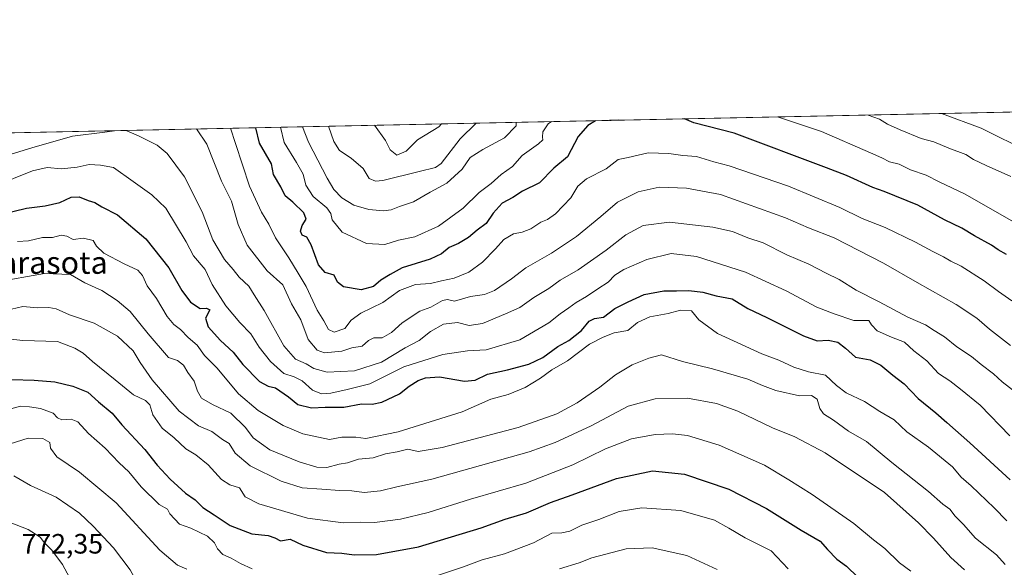
# Model space of a CAD drawing. Units: metres. Extents: x 641418 to 644875, y 4736822 to 4739206.
# Drawn here: x 642879 to 643232, y 4739010 to 4739206 of the extents above; entities that cross this region are included whole.
import ezdxf
from ezdxf.enums import TextEntityAlignment as Align

# ---------------------------------------------------------------- set-up
doc = ezdxf.new("R2010")
doc.units = ezdxf.units.M
doc.header["$MEASUREMENT"] = 0
for name, color, linetype, lineweight in [('Arbolado forestal CxS', 92, 'Continuous', 0), ('Comarca CxS', 21, 'Continuous', 0), ('Comunidad Autónoma CxS', 142, 'Continuous', 0), ('Curva de nivel maestra', 30, 'Continuous', 30), ('Curva de nivel normal', 30, 'Continuous', 0), ('Entidad de ámbito territorial CxS', 92, 'Continuous', 0), ('Municipio CxS', 4, 'Continuous', 0), ('Provincia CxS', 1, 'Continuous', 0), ('Rótulo de punto de cota en terreno', 7, 'Continuous', 0), ('Texto cartográfico', 7, 'Continuous', 0)]:
    doc.layers.add(name, color=color, linetype=linetype, lineweight=lineweight)
doc.styles.add('Style-Arial', font='txt')

# ---------------------------------------------------------------- blocks, each defined once
blk = doc.blocks.new('*U7')
at = {"layer": 'Arbolado forestal CxS', "color": 92, "linetype": 'Continuous', "lineweight": 0}
blk.add_polyline3d([(642417.9379000004, 4739156.313800001, 775.850900000005), (643457.7107999995, 4739177.909600001, 617.8450000000012)], dxfattribs=at)

msp = doc.modelspace()

# ---------------------------------------------------------------- linework, layer by layer
at = {"layer": 'Arbolado forestal CxS', "color": 92, "linetype": 'Continuous', "lineweight": 0, "extrusion": (0.1501731123446388, 0.003119054650961767, 0.9886547970989717), "elevation": 112022.6374017619, "flags": 128}
msp.add_lwpolyline([(4724794.483369404, -732169.3752225837), (4724794.483369404, -733221.3067443975)], dxfattribs=at)
at = {"layer": 'Comarca CxS', "color": 21, "linetype": 'Continuous', "lineweight": 0, "flags": 128}
msp.add_lwpolyline([(643180.6474999996, 4736857.848800001), (641465.6200010723, 4736822.219982611), (641418.2200010731, 4739135.549982589), (642157.8652613086, 4739150.912187943), (643862.4656000005, 4739186.316299999), (643923.3909498146, 4739187.581640404), (644826.0700010983, 4739206.329982588), (644834.9941094802, 4738781.117816204), (644874.6200010987, 4736893.039982613), (643227.9370999997, 4736858.8312)], close=True, dxfattribs=at)
at = {"layer": 'Comunidad Autónoma CxS', "color": 142, "linetype": 'Continuous', "lineweight": 0, "flags": 128}
msp.add_lwpolyline([(643180.6474999996, 4736857.848800001), (641465.6200010723, 4736822.219982611), (641418.2200010731, 4739135.549982589), (642157.8652613086, 4739150.912187943), (643862.4656000005, 4739186.316299999), (643923.3909498146, 4739187.581640404), (644826.0700010983, 4739206.329982588), (644834.9941094802, 4738781.117816204), (644874.6200010987, 4736893.039982613), (643227.9370999997, 4736858.8312)], close=True, dxfattribs=at)
at = {"layer": 'Curva de nivel maestra', "color": 30, "linetype": 'Continuous', "lineweight": 30, "flags": 128}
for points, elevation in [([(643085.4847999997, 4739170.1786), (643082.6500000004, 4739168.420100001), (643079.1799999997, 4739164.540100001), (643075.4699999997, 4739157.290100001), (643070.5300000003, 4739153.200099999), (643065.4000000004, 4739147.890100001), (643059.3499999996, 4739145.0001), (643055.8799999999, 4739142.710100001), (643052.0199999996, 4739140.670100001), (643048.7699999996, 4739137.100099999), (643046.2999999998, 4739133.4301), (643043.1200000001, 4739130.970100001), (643040.04, 4739128.380100001), (643036.3700000001, 4739126.200099999), (643033.04, 4739124.7601), (643030.3799999999, 4739122.4901), (643026.2999999998, 4739120.630100001), (643016.2599999999, 4739117.4801), (643011.9100000003, 4739115.120100001), (643008.6799999997, 4739113.040100001), (643005.9500000002, 4739110.8301), (643001.5499999998, 4739109.6501), (642995.2300000006, 4739110.7401), (642993.1600000003, 4739112.350099999), (642991.9500000002, 4739114.890100001), (642988.6799999997, 4739115.840100001), (642986.2699999996, 4739118.530099999), (642983.7599999999, 4739125.700099999), (642982.1100000005, 4739128.4801), (642980.4299999997, 4739129.210100001), (642979.8399999999, 4739130.590100001), (642980.5, 4739132.610099999), (642981.8899999997, 4739134.940099999), (642981.0800000001, 4739137.2501), (642977.1399999997, 4739140.9801), (642974.3899999997, 4739143.2301), (642972.8799999999, 4739146.5001), (642970.2400000002, 4739150.960100001), (642969.4800000006, 4739154.780099999), (642965.1600000003, 4739162.1801), (642963.9149000002, 4739167.6536)], 700), ([(643093.7737999996, 4739170.3507), (643091.0199999996, 4739170.2401), (643090.398, 4739170.2806)], 700), ([(643232.4299999997, 4739122.2301), (643229.5199999996, 4739123.940099999), (643227.0999999996, 4739125.620100001), (643221.04, 4739128.9001), (643216.5599999997, 4739131.7601), (643210.3099999997, 4739134.7401), (643200.7300000006, 4739139.9101), (643188.7100000001, 4739144.8201), (643184.6299999999, 4739146.280099999), (643175.2800000003, 4739150.5601), (643168.0999999996, 4739153.340100001), (643135.04, 4739165.700099999), (643120.6699999999, 4739169.390100001), (643117.2182999998, 4739170.8377)], 700), ([(642872.54, 4739136.620100001), (642881.9000000004, 4739138.920100001), (642888.5599999997, 4739139.720100001), (642893.7400000002, 4739140.920100001), (642897.8799999999, 4739142.790100001), (642900.6600000003, 4739142.890100001), (642903.9600000001, 4739141.6601), (642906.3300000001, 4739140.880100001), (642908.8499999996, 4739139.350099999), (642914.3600000005, 4739136.520099999), (642924.5999999996, 4739127.9001), (642932.8099999997, 4739117.5101), (642937.4299999997, 4739109.4001), (642940.5499999998, 4739105.220100001), (642943.9500000002, 4739102.960100001), (642946.2800000003, 4739103.0601), (642947.4500000002, 4739102.4901), (642945.8499999996, 4739099.450099999), (642946.7999999998, 4739096.440099999), (642951.2100000001, 4739091.460100001), (642955.8200000003, 4739087.270099999), (642959.2800000003, 4739082.9001), (642965.2599999999, 4739076.840100001), (642968.2599999999, 4739075.1601), (642970.9299999997, 4739074.5701), (642975.6100000005, 4739071.380100001), (642978.9000000004, 4739068.600099999), (642983.8099999997, 4739067.340100001), (642988.7599999999, 4739067.6501), (642995.3799999999, 4739067.620100001), (643001.6900000004, 4739068.800100001), (643005.4699999997, 4739068.6801), (643008.9400000004, 4739069.380100001), (643015.25, 4739072.420100001), (643018.7800000003, 4739075.100099999), (643021.9699999997, 4739077.210100001), (643024.5899999999, 4739078.1601), (643029.5899999999, 4739078.450099999), (643038.5499999998, 4739076.9101), (643042.4299999997, 4739077.270099999), (643046.8200000003, 4739079.440099999), (643054, 4739080.960100001), (643061.5599999997, 4739083.040100001), (643066.5999999996, 4739085.4001), (643071.9199999999, 4739089.300100001), (643075.9199999999, 4739091.540100001), (643080.4699999997, 4739095.100099999), (643083.2199999997, 4739098.420100001), (643085.1200000001, 4739099.4001), (643088.3300000001, 4739099.8101), (643092.4000000004, 4739102.940099999), (643097.1799999997, 4739105.350099999), (643102.8200000003, 4739107.970100001), (643109.9400000004, 4739109.3201), (643114.4199999999, 4739109.2401), (643118.8600000005, 4739109.380100001), (643123.8700000001, 4739108.7401), (643128.5700000003, 4739107.5001), (643134.3200000003, 4739106.390100001), (643139.9400000004, 4739102.9001), (643146.6900000004, 4739099.7401), (643159.9000000004, 4739093.120100001), (643164.7699999996, 4739091.360099999), (643168.7100000001, 4739091.600099999), (643172.1399999997, 4739090.9101), (643174.9000000004, 4739088.7401), (643178.4800000006, 4739085.5601), (643183.6900000004, 4739084.630100001), (643187.5, 4739082.690099999), (643191.7699999996, 4739079.140100001), (643195.9100000003, 4739076.020099999), (643200.8399999999, 4739070.6801), (643207.2000000002, 4739065.640100001), (643211.0800000001, 4739062.120100001), (643219.3399999999, 4739054.890100001), (643233.8099999997, 4739041.610099999)], 725), ([(642876.5999999996, 4739077.5101), (642884.5999999996, 4739077.3301), (642891.9600000001, 4739076.720100001), (642898.3799999999, 4739075.200099999), (642903.7400000002, 4739072.950099999), (642907.5899999999, 4739069.5801), (642912.4500000002, 4739065.530099999), (642915.9400000004, 4739061.340100001), (642924.2199999997, 4739052.420100001), (642928.5700000003, 4739046.920100001), (642933.3099999997, 4739041.840100001), (642938.7599999999, 4739036.880100001), (642942.1799999997, 4739034.460100001), (642944.9800000006, 4739031.7601), (642948.9400000004, 4739029.120100001), (642954.7599999999, 4739025.290100001), (642962.4600000001, 4739022.3301), (642968.2599999999, 4739021.700099999), (642970.7000000002, 4739020.9001), (642972.6900000004, 4739019.800100001), (642976.2199999997, 4739020.420100001), (642980.7300000006, 4739018.220100001), (642989.2199999997, 4739015.630100001), (642994.6600000003, 4739015.4101), (642999.0300000003, 4739014.800100001), (643007.1200000001, 4739014.9101), (643022.1399999997, 4739017.5801), (643044.4900000002, 4739024.4301), (643053.0599999997, 4739027.5701), (643060.7599999999, 4739029.860099999), (643069.3300000001, 4739033.450099999), (643077.0800000001, 4739036.2601), (643092.9600000001, 4739042.130100001), (643105.8399999999, 4739044.860099999), (643117.2699999996, 4739043.700099999), (643133.1699999999, 4739038.270099999), (643146.5800000001, 4739031.3201), (643158.9800000006, 4739023.5701), (643165.8300000001, 4739019.610099999), (643168.4400000004, 4739016.6601), (643171.8300000001, 4739013.2501), (643175.2800000003, 4739010.6601), (643179.3499999996, 4739006.770099999)], 750)]:
    msp.add_lwpolyline(points, dxfattribs=dict(at, elevation=elevation))
at = {"layer": 'Curva de nivel normal', "color": 30, "linetype": 'Continuous', "lineweight": 0, "flags": 128}
for points, elevation in [([(643183.0454000002, 4739172.2049), (643187, 4739170.7601), (643189.8700000001, 4739168.960100001), (643194.4299999997, 4739166.9301), (643201.9900000002, 4739163.8201), (643206.4600000001, 4739162.6501), (643211.8300000001, 4739160.360099999), (643217.9500000002, 4739158.030099999), (643220.7000000002, 4739156.340100001), (643225.1799999997, 4739154.170100001), (643234.0099999999, 4739150.210100001)], 690), ([(643209.2894000001, 4739172.75), (643223.4699999997, 4739167.540100001), (643240.7199999997, 4739158.9301)], 685.0000000000001), ([(642972.7312000003, 4739167.836800001), (642974.0700000003, 4739162.360099999), (642978.4400000004, 4739155.220100001), (642980.8600000005, 4739151.040100001), (642981.7800000003, 4739147.100099999), (642984.4199999999, 4739143.0001), (642989.2699999996, 4739139.030099999), (642990.7300000006, 4739137.0001), (642991.1900000004, 4739134.640100001), (642994.8099999997, 4739130.280099999), (643003.4600000001, 4739126.170100001), (643010.0300000003, 4739125.880100001), (643015, 4739127.4001), (643020.8300000001, 4739128.610099999), (643029.2199999997, 4739132.460100001), (643038.04, 4739138.9001), (643043.8399999999, 4739144.5101), (643048.0700000003, 4739147.7301), (643051.6600000003, 4739150.9101), (643055.7699999996, 4739153.800100001), (643059.25, 4739157.7501), (643065.0599999997, 4739161.860099999), (643066.5899999999, 4739163.340100001), (643066.4900000002, 4739164.280099999), (643066.6200000001, 4739166.210100001), (643068.4600000001, 4739169.050100001), (643069.6495000003, 4739169.8497)], 695), ([(642980.5891000006, 4739168), (642982.75, 4739162.540100001), (642989.4100000003, 4739149.550100001), (642991.79, 4739145.530099999), (642994.6200000001, 4739142.530099999), (642998.9900000002, 4739139.9301), (643004.3600000005, 4739138.350099999), (643009.5899999999, 4739137.890100001), (643012.3399999999, 4739138.300100001), (643015.25, 4739139.4801), (643020.3300000001, 4739141.0801), (643026.2199999997, 4739144.630100001), (643032.2400000002, 4739147.7601), (643037.6799999997, 4739152.800100001), (643040.6200000001, 4739157.0101), (643045.0899999999, 4739159.850099999), (643052.8700000001, 4739164.0001), (643057.0499999998, 4739168.390100001), (643057.057, 4739169.588199999)], 690), ([(642989.8881000001, 4739168.1931), (642991.8399999999, 4739162.7301), (642993.7999999998, 4739159.4901), (642998.0599999997, 4739156.770099999), (643002.2699999996, 4739153.100099999), (643004.4299999997, 4739149.530099999), (643006.7199999997, 4739148.4901), (643009.3200000003, 4739148.7601), (643022.3600000005, 4739151.9301), (643028.1900000004, 4739153.4301), (643030.2599999999, 4739154.9001), (643036.9699999997, 4739163.670100001), (643042.7084999997, 4739169.290100001)], 685), ([(643006.3515999997, 4739168.535), (643010.2999999998, 4739163.110099999), (643011.9699999997, 4739159.770099999), (643014.3799999999, 4739157.790100001), (643017.7199999997, 4739159.2601), (643021.75, 4739163.350099999), (643029.3399999999, 4739167.9901), (643030.3841000004, 4739169.0341)], 680), ([(643150.5443000002, 4739171.529899999), (643166.2699999996, 4739166.350099999), (643183.8200000003, 4739158.670100001), (643187.8600000005, 4739156.9001), (643190.5899999999, 4739155.450099999), (643194.1399999997, 4739154.670100001), (643198.1600000003, 4739152.620100001), (643203.7100000001, 4739150.620100001), (643208.4500000002, 4739148.3201), (643217.4400000004, 4739143.9801), (643234.4100000003, 4739134.360099999)], 695), ([(642790.8252999998, 4739164.058599999), (642791.5899999999, 4739162.440099999), (642792.4800000006, 4739158.590100001), (642794.3600000005, 4739154.360099999), (642795.9600000001, 4739149.6501), (642798.1799999997, 4739146.380100001), (642805.1500000004, 4739141.8301), (642812.4100000003, 4739140.5001), (642824.8200000003, 4739141.4901), (642832.3300000001, 4739141.5801), (642837.04, 4739142.0701), (642843.9500000002, 4739146.620100001), (642852.1799999997, 4739150.8301), (642883.7400000002, 4739160.4901), (642898.2800000003, 4739164.590100001), (642909.8300000001, 4739166.040100001), (642913.3430000005, 4739166.6033)], 715), ([(642915.9841999998, 4739166.658199999), (642917.75, 4739166.550100001), (642921.9699999997, 4739164.780099999), (642928.5499999998, 4739161.420100001), (642932.2000000002, 4739158.4801), (642938.3899999997, 4739150.040100001), (642944.7400000002, 4739137.550100001), (642948.4900000002, 4739127.550100001), (642952.6699999999, 4739120.530099999), (642955.7699999996, 4739116.940099999), (642957.9400000004, 4739114.110099999), (642961.4400000004, 4739110.950099999), (642963.2800000003, 4739107.800100001), (642966.8499999996, 4739102.2401), (642973.9600000001, 4739089.620100001), (642978.0999999996, 4739084.8201), (642981.9299999997, 4739083.1601), (642984.6100000005, 4739081.4301), (642989.4500000002, 4739080.100099999), (642999.1500000004, 4739080.6501), (643008.9199999999, 4739083.7401), (643017.3899999997, 4739088.850099999), (643022.2999999998, 4739091.5001), (643026.3799999999, 4739094.710100001), (643031.04, 4739097.360099999), (643036.04, 4739097.880100001), (643040.2000000002, 4739096.920100001), (643045.0300000003, 4739097.550100001), (643053.2000000002, 4739101.0101), (643058.4199999999, 4739103.340100001), (643063.4000000004, 4739106.890100001), (643068.75, 4739110.090100001), (643072.8499999996, 4739113.040100001), (643079.2800000003, 4739116.7301), (643089.25, 4739123.8201), (643096.25, 4739129.300100001), (643102.5, 4739132.6601), (643111.9199999999, 4739133.850099999), (643127.4699999997, 4739132.0601), (643134.4400000004, 4739130.520099999), (643139.9199999999, 4739128.280099999), (643145.4000000004, 4739126.4801), (643153.9199999999, 4739122.190099999), (643161.8099999997, 4739118.780099999), (643167.9699999997, 4739115.630100001), (643172.6200000001, 4739113.3201), (643178.6699999999, 4739109.4801), (643186.9199999999, 4739105.370100001), (643197.1900000004, 4739099.870100001), (643203.5599999997, 4739097.110099999), (643206.5800000001, 4739095.120100001), (643210.2599999999, 4739092.790100001), (643214.7400000002, 4739089.280099999), (643219.9800000006, 4739085.7601), (643223.3799999999, 4739082.880100001), (643227.79, 4739079.540100001), (643230.9400000004, 4739076.690099999), (643236.1600000003, 4739072.670100001)], 715), ([(642942.6457000002, 4739167.2119), (642946.3499999996, 4739161.780099999), (642951.6299999999, 4739148.550100001), (642955.2199999997, 4739141.390100001), (642957.5700000003, 4739133.0601), (642960.8099999997, 4739125.620100001), (642968, 4739116.380100001), (642973.5499999998, 4739111.360099999), (642976.6799999997, 4739104.600099999), (642980.0499999998, 4739098.920100001), (642982.6200000001, 4739091.890100001), (642985.8799999999, 4739088.050100001), (642988.4199999999, 4739087.090100001), (642994.6799999997, 4739087.630100001), (642998.2800000003, 4739088.850099999), (643001.9299999997, 4739089.470100001), (643004.1900000004, 4739091.550100001), (643006.1299999999, 4739092.450099999), (643009.0800000001, 4739092.420100001), (643012.4000000004, 4739094.390100001), (643016.2599999999, 4739097.780099999), (643022.6200000001, 4739101.960100001), (643026.54, 4739103.460100001), (643030.7100000001, 4739105.7601), (643032.4500000002, 4739106.1601), (643035.04, 4739105.630100001), (643040.6900000004, 4739107.300100001), (643045.7000000002, 4739107.960100001), (643049.2599999999, 4739109.360099999), (643055.4000000004, 4739113.530099999), (643060.4900000002, 4739117.5101), (643069.7300000006, 4739122.720100001), (643078.5800000001, 4739128.710100001), (643087.3200000003, 4739135.920100001), (643093.29, 4739141.0101), (643100.6799999997, 4739144.700099999), (643108.2699999996, 4739146.340100001), (643117.9500000002, 4739145.9801), (643130.1600000003, 4739143.700099999), (643153.4299999997, 4739135.4301), (643161.6200000001, 4739131.860099999), (643170.8200000003, 4739128.200099999), (643188.4800000006, 4739119.200099999), (643200.5499999998, 4739112.2601), (643214.5199999996, 4739104.420100001), (643221.9000000004, 4739099.520099999), (643226.3799999999, 4739095.5601), (643233.9000000004, 4739089.690099999)], 710), ([(643234.3600000005, 4739105.640100001), (643229.6200000001, 4739109.020099999), (643224.5300000003, 4739112.9101), (643216.2699999996, 4739118.0801), (643212.5700000003, 4739119.840100001), (643209.9000000004, 4739121.4901), (643206.0800000001, 4739123.350099999), (643199.9800000006, 4739126.7501), (643189.0899999999, 4739131.9001), (643180.8899999997, 4739135.130100001), (643172.9000000004, 4739139.1501), (643154.5300000003, 4739146.700099999), (643133.2000000002, 4739154.040100001), (643127.7199999997, 4739155.4901), (643121.5499999998, 4739157.4001), (643116.6600000003, 4739157.7501), (643111.6500000004, 4739158.450099999), (643104.25, 4739158.610099999), (643097.1399999997, 4739157.0101), (643093.5, 4739156.280099999), (643089.2599999999, 4739152.9101), (643082.1799999997, 4739149.390100001), (643079.1200000001, 4739146.770099999), (643076.6399999997, 4739142.5601), (643071.1500000004, 4739136.840100001), (643068.25, 4739134.7601), (643065.8700000001, 4739133.860099999), (643062.2400000002, 4739131.470100001), (643059.1900000004, 4739130.2301), (643056.0800000001, 4739129.630100001), (643052.5899999999, 4739127.630100001), (643049.6799999997, 4739124.300100001), (643044.9500000002, 4739119.5001), (643040.0800000001, 4739116.0001), (643034.8499999996, 4739113.8201), (643030.3399999999, 4739112.860099999), (643026.3899999997, 4739111.9001), (643021.0499999998, 4739111.5701), (643015.25, 4739109.4001), (643009.3600000005, 4739105.0701), (643001.4400000004, 4739101.3101), (642998.04, 4739098.800100001), (642995.7300000006, 4739095.8201), (642991.9500000002, 4739094.520099999), (642989.9500000002, 4739095.4301), (642988.2199999997, 4739098.530099999), (642985.7999999998, 4739102.3301), (642981.9100000003, 4739110.880100001), (642979, 4739115.5801), (642975.7100000001, 4739121.130100001), (642970.9400000004, 4739128.300100001), (642968.5300000003, 4739133.0801), (642965.8899999997, 4739137.4301), (642961.6399999997, 4739146.710100001), (642956.6699999999, 4739162.0001), (642954.8893999998, 4739167.466200001)], 705), ([(642870.2599999999, 4739146.7601), (642884.0199999996, 4739152.2401), (642889.29, 4739153.420100001), (642894.3600000005, 4739152.960100001), (642899.9400000004, 4739153.4801), (642904.2699999996, 4739154.550100001), (642908.2699999996, 4739154.220100001), (642912.9400000004, 4739153.360099999), (642920.0499999998, 4739148.420100001), (642926.6799999997, 4739143.670100001), (642931.6600000003, 4739138.8301), (642938.9299999997, 4739126.7601), (642941.6399999997, 4739121.8101), (642945.7199999997, 4739116.890100001), (642948.3399999999, 4739111.5101), (642953.1200000001, 4739103.9101), (642958.2199999997, 4739097.880100001), (642962.0999999996, 4739093.850099999), (642965.1299999999, 4739089.100099999), (642969.2000000002, 4739083.950099999), (642973.8799999999, 4739079.7301), (642977.5800000001, 4739078.5101), (642980.5199999996, 4739077.030099999), (642984.1600000003, 4739073.7601), (642987.4000000004, 4739072.460100001), (642990.79, 4739072.690099999), (642996.54, 4739073.9801), (643004.7100000001, 4739075.9901), (643016.8600000005, 4739082.040100001), (643030.8499999996, 4739086.4301), (643039.6399999997, 4739087.7401), (643046.2999999998, 4739088.200099999), (643058.3700000001, 4739091.7601), (643068.7400000002, 4739097.7601), (643072.7800000003, 4739101.020099999), (643075.8899999997, 4739103.130100001), (643078.5599999997, 4739105.1501), (643082.25, 4739107.200099999), (643086.25, 4739110.0001), (643089.9400000004, 4739112.350099999), (643092.3300000001, 4739114.840100001), (643095.5599999997, 4739116.950099999), (643103.7599999999, 4739120.530099999), (643112.54, 4739122.600099999), (643121.5899999999, 4739121.5101), (643139.1399999997, 4739115.940099999), (643153.7000000002, 4739109.3101), (643164.6100000005, 4739103.4801), (643170.8200000003, 4739101.0601), (643177.9199999999, 4739098.6601), (643183.2400000002, 4739098.620100001), (643184.2199999997, 4739097.120100001), (643186.1900000004, 4739095.0001), (643191.3499999996, 4739092.690099999), (643195.9800000006, 4739090.860099999), (643199.3399999999, 4739087.780099999), (643204, 4739084.170100001), (643208.2100000001, 4739079.6601), (643212.2000000002, 4739077.0701), (643216.0800000001, 4739074.0701), (643223.0700000003, 4739068.4001), (643233.7300000006, 4739057.380100001)], 720), ([(642878.5999999996, 4739126.9101), (642882.5499999998, 4739127.1501), (642887.5499999998, 4739128.3301), (642891.2100000001, 4739128.370100001), (642894.3099999997, 4739129.140100001), (642896.3300000001, 4739128.800100001), (642898.5999999996, 4739127.620100001), (642902.2699999996, 4739128.1801), (642905.6699999999, 4739127.3201), (642906.8799999999, 4739125.210100001), (642909.5599999997, 4739122.8101), (642916.8200000003, 4739118.960100001), (642921.6799999997, 4739116.720100001), (642923.4000000004, 4739114.710100001), (642924.9699999997, 4739111.120100001), (642928.4100000003, 4739106.4801), (642932.2000000002, 4739100.120100001), (642934.5199999996, 4739097.220100001), (642936.9199999999, 4739095.4101), (642939.7300000006, 4739092.5701), (642942.9400000004, 4739089.780099999), (642945.4800000006, 4739086.1501), (642950.1200000001, 4739081.590100001), (642957.7400000002, 4739072.4101), (642964.6799999997, 4739066.420100001), (642973.6399999997, 4739061.020099999), (642980.6900000004, 4739058.090100001), (642990.2599999999, 4739056.100099999), (642994.6200000001, 4739056.880100001), (642999.6799999997, 4739056.870100001), (643003.2400000002, 4739056.440099999), (643014.8700000001, 4739058.800100001), (643037.6699999999, 4739065.9101), (643048.04, 4739070.530099999), (643054.2199999997, 4739072.220100001), (643060.25, 4739074.610099999), (643065.7800000003, 4739078.050100001), (643069.7599999999, 4739080.960100001), (643075.4299999997, 4739084.1601), (643083.3300000001, 4739090.2301), (643088.1799999997, 4739092.720100001), (643092.1699999999, 4739094.270099999), (643097.0300000003, 4739095.0801), (643100.4600000001, 4739097.940099999), (643104.9100000003, 4739100.020099999), (643111.4800000006, 4739101.1801), (643115.9000000004, 4739102.380100001), (643119.7800000003, 4739102.120100001), (643122.3600000005, 4739098.840100001), (643129.0899999999, 4739093.970100001), (643144.8899999997, 4739086.780099999), (643151, 4739084.4001), (643156.4000000004, 4739081.890100001), (643161.6500000004, 4739080.3301), (643167.6900000004, 4739079.120100001), (643171.6900000004, 4739075.360099999), (643175.1699999999, 4739072.800100001), (643181.6900000004, 4739069.620100001), (643187.1100000005, 4739066.0801), (643192.2400000002, 4739063.100099999), (643196.8399999999, 4739058.8301), (643204.5999999996, 4739053.280099999), (643213.1399999997, 4739046.3101), (643216.2999999998, 4739042.5701), (643219.8099999997, 4739039.520099999), (643228.0800000001, 4739031.620100001), (643232.5599999997, 4739026.920100001)], 730), ([(642870.6699999999, 4739112.3201), (642888.2699999996, 4739115.4801), (642897.5999999996, 4739115.1501), (642902.7300000006, 4739112.170100001), (642908.8200000003, 4739109.450099999), (642914.2599999999, 4739105.770099999), (642918.9800000006, 4739101.9101), (642925.3700000001, 4739093.9001), (642932.6799999997, 4739085.4101), (642935.9100000003, 4739084.280099999), (642938, 4739082.720100001), (642939.5700000003, 4739080.0801), (642941.8899999997, 4739076.950099999), (642943.0099999999, 4739073.4001), (642944.4600000001, 4739070.850099999), (642948.4299999997, 4739068.600099999), (642954.9199999999, 4739065.4301), (642960.2599999999, 4739060.4001), (642962.9500000002, 4739056.630100001), (642968.8799999999, 4739052.360099999), (642979.4100000003, 4739048.0701), (642985.7599999999, 4739046.200099999), (642989.3300000001, 4739046.0801), (642993.7300000006, 4739047.280099999), (642996.7300000006, 4739047.7301), (643000.6299999999, 4739049.030099999), (643005.9299999997, 4739049.520099999), (643010.3099999997, 4739050.9001), (643014.4500000002, 4739051.6601), (643018.3099999997, 4739052.620100001), (643022, 4739051.8201), (643030.5999999996, 4739053.1801), (643057.79, 4739060.360099999), (643071.6200000001, 4739065.2501), (643078.8600000005, 4739069.2301), (643087.0300000003, 4739074.7301), (643092.5800000001, 4739079.200099999), (643098.6100000005, 4739082.800100001), (643104.5599999997, 4739085.1601), (643109.0599999997, 4739086.380100001), (643116.5800000001, 4739083.9301), (643127.25, 4739081.340100001), (643139.9800000006, 4739077.690099999), (643145.1900000004, 4739075.420100001), (643149.9800000006, 4739073.550100001), (643158.4100000003, 4739071.7301), (643162.6799999997, 4739071.8301), (643164.6900000004, 4739070.520099999), (643165.6799999997, 4739067.120100001), (643167.04, 4739065.290100001), (643170.5499999998, 4739062.920100001), (643175.9100000003, 4739058.9801), (643182.4400000004, 4739055.290100001), (643191.5, 4739047.860099999), (643204.5999999996, 4739037.460100001), (643209.7100000001, 4739032.9101), (643212.2000000002, 4739031.0701), (643214.1100000005, 4739028.6501), (643217.0599999997, 4739025.610099999), (643221.3499999996, 4739020.7301), (643228.8600000005, 4739014.7401), (643231.9600000001, 4739011.340100001)], 735), ([(642876.4400000004, 4739102.710100001), (642880.5599999997, 4739103.6801), (642885.7599999999, 4739103.1801), (642889.8600000005, 4739103.340100001), (642892.4900000002, 4739102.780099999), (642897.2400000002, 4739100.6801), (642906.04, 4739097.690099999), (642914.4000000004, 4739093.0101), (642920, 4739087.840100001), (642922.5, 4739083.610099999), (642926.7599999999, 4739077.420100001), (642936.4800000006, 4739066.170100001), (642943.3700000001, 4739060.9301), (642948.1600000003, 4739058.940099999), (642951.9699999997, 4739056.0601), (642954.3600000005, 4739054.620100001), (642956.5099999999, 4739051.1501), (642961.9199999999, 4739046.6601), (642972.9299999997, 4739041.130100001), (642980.4800000006, 4739038.7501), (642987.4800000006, 4739038.300100001), (642993.8200000003, 4739037.770099999), (642998.2599999999, 4739037.6601), (643002.6600000003, 4739037.0801), (643008.5199999996, 4739037.690099999), (643014.3200000003, 4739039.1601), (643026.9199999999, 4739041.850099999), (643061.6699999999, 4739051.620100001), (643071.0300000003, 4739054.9801), (643083.8899999997, 4739060.920100001), (643097.1600000003, 4739067.9301), (643106.79, 4739070.6501), (643118.2999999998, 4739070.8301), (643128.7800000003, 4739068.970100001), (643136.3099999997, 4739066.170100001), (643148.7199999997, 4739060.2501), (643156.7699999996, 4739057.0701), (643167.6600000003, 4739051.2501), (643188.8300000001, 4739037.130100001), (643200.9900000002, 4739026.1801), (643206.4100000003, 4739020.780099999), (643212.54, 4739013.790100001), (643217.4600000001, 4739009.450099999)], 740), ([(642875.1600000003, 4739092.0801), (642880.54, 4739091.4801), (642892.9800000006, 4739091.1801), (642899.1900000004, 4739088.700099999), (642902.0899999999, 4739086.950099999), (642905.4299999997, 4739083.940099999), (642913.5599999997, 4739077.440099999), (642920.0800000001, 4739072.0701), (642924.4800000006, 4739070.030099999), (642925.9900000002, 4739068.470100001), (642927.0199999996, 4739064.840100001), (642930.3700000001, 4739060.120100001), (642934.7000000002, 4739056.670100001), (642938.8899999997, 4739052.6601), (642942.4100000003, 4739050.5801), (642946.8899999997, 4739047.020099999), (642951.6799999997, 4739041.770099999), (642954.6500000004, 4739039.860099999), (642958.0999999996, 4739038.720100001), (642960.0800000001, 4739035.590100001), (642964.9199999999, 4739033.0601), (642982.4299999997, 4739027.890100001), (642995.2100000001, 4739026.220100001), (643001.5300000003, 4739026.520099999), (643006.3799999999, 4739026.290100001), (643015.7199999997, 4739027.4801), (643025.5099999999, 4739029.950099999), (643040.7599999999, 4739034.670100001), (643060.5300000003, 4739040.390100001), (643077.2800000003, 4739046.950099999), (643089, 4739052.700099999), (643098.2699999996, 4739056.290100001), (643106.7800000003, 4739057.890100001), (643112.9500000002, 4739058.140100001), (643118.3099999997, 4739057.4801), (643129.7199999997, 4739054.0001), (643145.9199999999, 4739046.860099999), (643154.5800000001, 4739041.6601), (643162.9100000003, 4739036.4101), (643177.9199999999, 4739025.960100001), (643184.8899999997, 4739020.170100001), (643188.9500000002, 4739017.0701), (643194.2300000006, 4739011.950099999), (643198.2800000003, 4739008.940099999)], 745), ([(642874.9400000004, 4739066.670100001), (642879.6799999997, 4739068.020099999), (642882.9500000002, 4739067.710100001), (642886.8899999997, 4739067.110099999), (642891.4299999997, 4739065.460100001), (642892.9800000006, 4739063.870100001), (642894.54, 4739063.110099999), (642897.8200000003, 4739063.3201), (642900.1600000003, 4739062.380100001), (642904.0099999999, 4739058.2601), (642909.9900000002, 4739052.970100001), (642915.0300000003, 4739047.7601), (642918.4100000003, 4739044.4801), (642922.9199999999, 4739039.170100001), (642929.3399999999, 4739032.7401), (642932.3399999999, 4739031.100099999), (642933.0999999996, 4739029.390100001), (642936.5700000003, 4739025.7401), (642940.6799999997, 4739024.340100001), (642946.6399999997, 4739021.420100001), (642949.1200000001, 4739019.0701), (642950.1799999997, 4739016.870100001), (642952.0999999996, 4739014.950099999), (642955.0199999996, 4739013.610099999), (642958.3899999997, 4739011.640100001), (642962.5999999996, 4739009.800100001)], 755), ([(642875.9800000006, 4739054.4901), (642882.4500000002, 4739056.550100001), (642887.6799999997, 4739056.380100001), (642890.2400000002, 4739054.9901), (642890.4699999997, 4739052.9001), (642892.6699999999, 4739049.840100001), (642900.8499999996, 4739044.360099999), (642913.8799999999, 4739033.390100001), (642929.6100000005, 4739016.460100001), (642935.8700000001, 4739011.0601), (642939.25, 4739009.6801)], 760), ([(642877.2699999996, 4739043.0001), (642883.3300000001, 4739039.590100001), (642892.5099999999, 4739035.460100001), (642900.8700000001, 4739029.640100001), (642905.6900000004, 4739025.040100001), (642912.9199999999, 4739017.2401), (642918.9600000001, 4739009.450099999), (642922.5, 4739002.790100001), (642923.6399999997, 4738995.9101), (642921.9299999997, 4738991.960100001), (642916.9800000006, 4738989.120100001), (642905.6100000005, 4738985.890100001), (642891.9400000004, 4738981.800100001), (642884.5199999996, 4738981.270099999), (642876.9600000001, 4738983.120100001)], 765), ([(643025.3399999999, 4739006.200099999), (643038.2599999999, 4739010.440099999), (643044.9000000004, 4739012.970100001), (643052.9199999999, 4739015.100099999), (643063.2199999997, 4739019.0801), (643069.7999999998, 4739022.540100001), (643073.4199999999, 4739022.6801), (643076.2800000003, 4739023.2601), (643080.54, 4739025.440099999), (643086.5800000001, 4739027.370100001), (643093.9199999999, 4739030.3301), (643101.9600000001, 4739031.590100001), (643116.0099999999, 4739030.6601), (643128.0099999999, 4739027.130100001), (643133.0999999996, 4739024.300100001), (643139.0099999999, 4739020.800100001), (643148.25, 4739016.190099999), (643154.3399999999, 4739009.800100001)], 755), ([(642871.5999999996, 4739028.0601), (642882.3899999997, 4739023.8201), (642886.7400000002, 4739021.120100001), (642888.3499999996, 4739019.050100001), (642890.8600000005, 4739016.440099999), (642894.7800000003, 4739011.340100001), (642897.2400000002, 4739006.6501), (642897.2999999998, 4739002.9101), (642893.7699999996, 4738998.9801), (642887.79, 4738996.600099999), (642882.4299999997, 4738995.8101), (642877.4000000004, 4738996.610099999)], 770), ([(643072.5800000001, 4739009.7501), (643079.5800000001, 4739011.920100001), (643084.1500000004, 4739013.7301), (643096.4000000004, 4739016.940099999), (643105.7300000006, 4739017.270099999), (643118.1100000005, 4739014.5701), (643128.9500000002, 4739009.540100001)], 760)]:
    msp.add_lwpolyline(points, dxfattribs=dict(at, elevation=elevation))
at = {"layer": 'Entidad de ámbito territorial CxS', "color": 92, "linetype": 'Continuous', "lineweight": 0, "flags": 128}
msp.add_lwpolyline([(642157.8652613086, 4739150.912187943), (643862.4656000005, 4739186.316299999), (643923.3909498146, 4739187.581640404), (644826.0700010983, 4739206.329982588)], dxfattribs=at)
at = {"layer": 'Municipio CxS', "color": 4, "linetype": 'Continuous', "lineweight": 0, "flags": 128}
msp.add_lwpolyline([(643180.6474999996, 4736857.848800001), (641465.6200010723, 4736822.219982611), (641418.2200010731, 4739135.549982589), (642157.8652613086, 4739150.912187943), (643862.4656000005, 4739186.316299999), (643923.3909498146, 4739187.581640404), (644826.0700010983, 4739206.329982588), (644834.9941094802, 4738781.117816204), (644874.6200010987, 4736893.039982613), (643227.9370999997, 4736858.8312)], close=True, dxfattribs=at)
at = {"layer": 'Provincia CxS', "color": 1, "linetype": 'Continuous', "lineweight": 0, "flags": 128}
msp.add_lwpolyline([(643180.6474999996, 4736857.848800001), (641465.6200010723, 4736822.219982611), (641418.2200010731, 4739135.549982589), (642157.8652613086, 4739150.912187943), (643862.4656000005, 4739186.316299999), (643923.3909498146, 4739187.581640404), (644826.0700010983, 4739206.329982588), (644834.9941094802, 4738781.117816204), (644874.6200010987, 4736893.039982613), (643227.9370999997, 4736858.8312)], close=True, dxfattribs=at)

# ---------------------------------------------------------------- block references
at = {"layer": 'Arbolado forestal CxS', "color": 92, "linetype": 'Continuous', "lineweight": 0}
msp.add_blockref('*U7', (0, 0), dxfattribs=at)

# ---------------------------------------------------------------- texts
at = {"layer": 'Rótulo de punto de cota en terreno', "color": 7, "linetype": 'Continuous', "lineweight": 0, "style": 'Style-Arial'}
msp.add_text('772,35', height=7.000000000000002, dxfattribs=at).set_placement((642880.0878, 4739015.227800001))
at = {"layer": 'Texto cartográfico', "color": 7, "linetype": 'Continuous', "lineweight": 0, "style": 'Style-Arial'}
msp.add_text('Barasota', height=8, dxfattribs=at).set_placement((642888.0844548781, 4739119.37015), align=Align.MIDDLE_CENTER)

doc.saveas('drawing.dxf')
